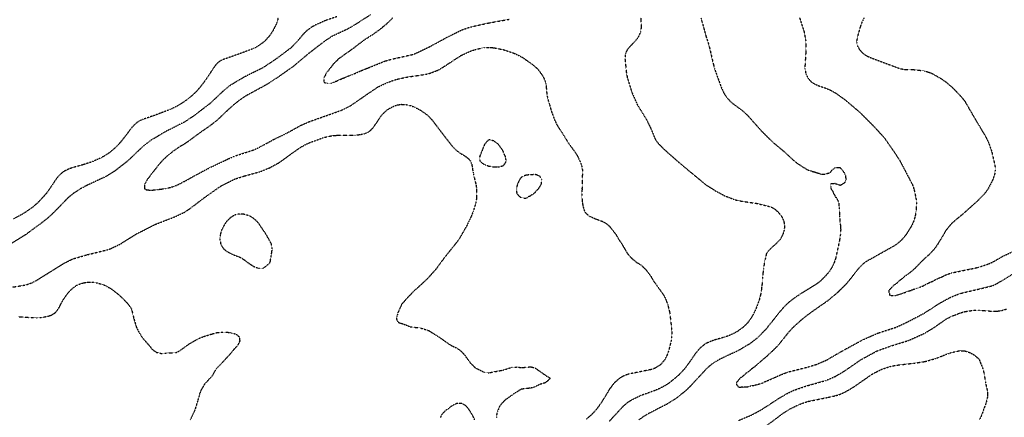
# Model space of a CAD drawing. Units: feet. Extents: x 2186736 to 2208060, y 13751049 to 13769721.
# Drawn here: x 2199945 to 2200644, y 13752058 to 13752340 of the extents above; entities that cross this region are included whole.
import ezdxf

# ---------------------------------------------------------------- set-up
doc = ezdxf.new("R2010")
doc.units = ezdxf.units.FT
doc.header["$MEASUREMENT"] = 0
doc.linetypes.add('HIDDEN2', pattern=[0.1875, 0.125, -0.0625])
doc.layers.add('EXISTING CONTOURS', color=252, linetype='HIDDEN2')

msp = doc.modelspace()

# ---------------------------------------------------------------- linework, layer by layer
at = {"layer": 'EXISTING CONTOURS', "color": 252, "linetype": 'HIDDEN2', "lineweight": -3}
for points, elevation in [([(2200169.79, 13752342.14), (2200161.92, 13752339.52), (2200155.12, 13752336.48), (2200152.98, 13752335.34), (2200150.96, 13752334.08), (2200149.07, 13752332.69), (2200146.82, 13752330.64), (2200145.74, 13752329.46), (2200144.89, 13752328.37), (2200142.75, 13752325.89), (2200142.17, 13752325.09), (2200136.98, 13752319.82), (2200126.48, 13752311.97), (2200117.3, 13752305.89), (2200104.17, 13752299.4), (2200094.33, 13752293.58), (2200089.92, 13752290.13), (2200079.8, 13752280.56), (2200068.08, 13752271.65), (2200061.52, 13752267.33), (2200048.4, 13752260.75), (2200037.33, 13752254.14), (2200031.99, 13752249.99), (2200021.35, 13752239.79), (2200012.58, 13752232.96), (2200005.75, 13752228.68), (2199992.62, 13752222.56), (2199987.92, 13752220.11), (2199982.78, 13752216.77), (2199978.8, 13752213.54), (2199969.3, 13752203.7), (2199964.41, 13752199.11), (2199958.88, 13752194.8), (2199957.47, 13752193.86), (2199949.4, 13752187.87), (2199936.85, 13752180.06)], 714), ([(2200193.9, 13752343.63), (2200181.93, 13752335.91), (2200176.35, 13752332.82), (2200166.68, 13752328.37), (2200161.6, 13752325.09), (2200150.1, 13752316.26), (2200138.86, 13752306.81), (2200127.14, 13752298.57), (2200119.28, 13752293.58), (2200106.52, 13752286.66), (2200104.17, 13752285.25), (2200100.15, 13752282.44), (2200096.04, 13752279.16), (2200092.4, 13752275.88), (2200084.98, 13752268.83), (2200079.48, 13752264.48), (2200072.14, 13752259.48), (2200071.71, 13752259.13), (2200064.17, 13752253.54), (2200063.13, 13752252.91), (2200062.22, 13752252.22), (2200057.94, 13752249.63), (2200053.12, 13752246.35), (2200052.36, 13752245.67), (2200049.06, 13752243.07), (2200048.74, 13752242.73), (2200048.4, 13752242.42), (2200045.72, 13752239.79), (2200045.46, 13752239.45), (2200042.88, 13752236.51), (2200042.47, 13752235.87), (2200041.01, 13752234.05), (2200040.21, 13752233.23), (2200039.56, 13752232.22), (2200038.56, 13752231.09), (2200038.08, 13752230.43), (2200037.61, 13752229.95), (2200036.76, 13752228.47), (2200035.27, 13752226.76), (2200035.23, 13752226.71), (2200035.2, 13752226.67), (2200035.1, 13752226.49), (2200034.18, 13752224.48), (2200033.27, 13752223.39), (2200033.36, 13752222.02), (2200033.18, 13752221.29), (2200033.33, 13752220.11), (2200034.55, 13752219.38), (2200035.27, 13752219.19), (2200036.19, 13752219.19), (2200037.43, 13752218.98), (2200038.56, 13752218.98), (2200039.48, 13752219.18), (2200041.02, 13752219.29), (2200042.41, 13752219.53), (2200044.73, 13752219.72), (2200048.23, 13752220.28), (2200048.4, 13752220.29), (2200050.91, 13752220.87), (2200051.68, 13752220.99), (2200054.96, 13752222.03), (2200058.24, 13752223.51), (2200060.25, 13752224.65), (2200061.52, 13752225.25), (2200064.8, 13752226.96), (2200066.63, 13752228.12), (2200079.45, 13752234.98), (2200092.82, 13752241.3), (2200097.61, 13752243.36), (2200110.73, 13752247.61), (2200114.01, 13752249.05), (2200125.01, 13752255.04), (2200133.7, 13752259.22), (2200144.47, 13752265.11), (2200150.1, 13752267.63), (2200163.5, 13752272.33), (2200173.16, 13752275.78), (2200179.63, 13752279.01), (2200191.37, 13752287.11), (2200199.21, 13752292.39), (2200205.88, 13752295.5), (2200212.44, 13752297.77), (2200219.45, 13752299.29), (2200232.97, 13752301.29), (2200235.61, 13752301.92), (2200240.42, 13752303.67), (2200242.64, 13752304.73), (2200246.71, 13752307.22), (2200258.37, 13752314.82), (2200264.93, 13752317.79), (2200268.21, 13752318.92), (2200272.91, 13752319.94), (2200274.78, 13752320.27), (2200278.06, 13752320.42), (2200281.34, 13752320.16), (2200288.21, 13752318.84), (2200295.56, 13752316.35), (2200300.05, 13752314.28), (2200302.12, 13752313.07), (2200304.04, 13752311.71), (2200304.3, 13752311.49), (2200306.01, 13752310.39), (2200307.58, 13752309.21), (2200308.43, 13752308.69), (2200309.8, 13752307.62), (2200310.86, 13752306.59), (2200311.53, 13752306.08), (2200312.27, 13752305.41), (2200313.16, 13752304.43), (2200315.86, 13752300.56), (2200317.04, 13752298.46), (2200318.27, 13752295.56), (2200318.38, 13752294.61), (2200318.59, 13752293.45), (2200318.91, 13752289), (2200319.36, 13752285.72), (2200320.16, 13752282.44), (2200320.71, 13752280.61), (2200321.11, 13752279.57), (2200322.07, 13752275.88), (2200324.43, 13752269.32), (2200325.96, 13752266.04), (2200333.83, 13752253.39), (2200334.13, 13752252.91), (2200339.55, 13752245.51), (2200340.8, 13752243.48), (2200342.86, 13752238.97), (2200343.77, 13752236.51), (2200344.42, 13752233.23), (2200344.08, 13752220.11), (2200344.1, 13752219.68), (2200344.04, 13752217.19), (2200344.09, 13752216.4), (2200344.04, 13752213.91), (2200344.24, 13752210.83), (2200344.7, 13752208), (2200345.39, 13752205.42), (2200346.01, 13752203.7), (2200346.41, 13752203.16), (2200348.1, 13752201.57), (2200349.7, 13752200.42), (2200353.52, 13752198.74), (2200358.05, 13752197.14), (2200359.44, 13752196.5), (2200361.45, 13752195.23), (2200363.16, 13752193.86), (2200363.26, 13752193.76), (2200364.79, 13752192.01), (2200368.36, 13752187.3), (2200369.92, 13752184.5), (2200372.77, 13752180.3), (2200373.2, 13752179.44), (2200373.96, 13752178.21), (2200374.35, 13752177.45), (2200375.19, 13752176.16), (2200376.28, 13752174.17), (2200376.48, 13752173.91), (2200379.2, 13752170.89), (2200379.76, 13752170.35), (2200383.04, 13752167.69), (2200385.19, 13752166.47), (2200386.32, 13752165.65), (2200387.01, 13752165.02), (2200387.64, 13752164.33), (2200388.69, 13752163.41), (2200390.23, 13752161.67), (2200393, 13752157.88), (2200394.95, 13752154.49), (2200399.6, 13752148.08), (2200399.69, 13752147.93), (2200401, 13752146.2), (2200402.28, 13752144.2), (2200403.67, 13752141.37), (2200405.16, 13752137.24), (2200406.41, 13752131.93), (2200407.78, 13752120.17), (2200407.89, 13752118.4), (2200407.76, 13752115.12), (2200407.33, 13752111.84), (2200405.73, 13752105.28), (2200404.52, 13752102), (2200402.9, 13752098.71), (2200402.73, 13752098.46), (2200400.15, 13752095.43), (2200399.45, 13752094.83), (2200396.17, 13752092.7), (2200394.67, 13752092.15), (2200392.89, 13752091.63), (2200379.25, 13752088.87), (2200376.48, 13752088.24), (2200373.2, 13752086.92), (2200372.35, 13752086.44), (2200370.39, 13752085.12), (2200368.58, 13752083.65), (2200366.64, 13752081.75), (2200365.41, 13752080.25), (2200364.59, 13752079.03), (2200364.03, 13752078.36), (2200362.75, 13752076.36), (2200360.52, 13752072.47), (2200356.21, 13752065.91), (2200353.66, 13752062.63), (2200350.57, 13752059.34), (2200346.95, 13752056.28)], 713), ([(2200209.41, 13752341.24), (2200207.85, 13752339.52), (2200204.47, 13752336.34), (2200202.7, 13752334.93), (2200202.65, 13752334.89), (2200200.86, 13752333.39), (2200195.15, 13752329.26), (2200193.58, 13752328.37), (2200193.11, 13752328.02), (2200191.16, 13752326.69), (2200189.47, 13752325.68), (2200189.13, 13752325.43), (2200188.59, 13752325.09), (2200187.29, 13752324), (2200184.22, 13752321.81), (2200183.55, 13752321.17), (2200181.71, 13752319.73), (2200179.89, 13752318.53), (2200179.76, 13752318.4), (2200177.9, 13752316.98), (2200175.13, 13752315.25), (2200174.02, 13752314.3), (2200173.07, 13752313.67), (2200172.14, 13752312.9), (2200170.81, 13752311.97), (2200170.33, 13752311.43), (2200169.79, 13752310.97), (2200168.7, 13752309.77), (2200167.46, 13752308.69), (2200167.11, 13752308.08), (2200166.51, 13752307.43), (2200165.67, 13752306.25), (2200164.81, 13752305.41), (2200164.25, 13752304.38), (2200163.23, 13752303.25), (2200162.77, 13752302.58), (2200162.32, 13752302.13), (2200161.69, 13752300.59), (2200161.65, 13752300.42), (2200160.66, 13752298.85), (2200160.85, 13752297.94), (2200160.62, 13752296.24), (2200160.98, 13752295.56), (2200162.7, 13752295.04), (2200163.23, 13752294.99), (2200163.72, 13752295.07), (2200166.05, 13752295.11), (2200166.51, 13752295.16), (2200166.78, 13752295.29), (2200167.64, 13752295.56), (2200169.02, 13752296.33), (2200169.79, 13752296.55), (2200171.27, 13752297.36), (2200171.72, 13752297.49), (2200173.07, 13752298.03), (2200173.61, 13752298.31), (2200175.15, 13752298.85), (2200175.96, 13752299.23), (2200176.35, 13752299.35), (2200178.25, 13752300.23), (2200179.63, 13752300.69), (2200180.59, 13752301.16), (2200182.91, 13752302), (2200182.99, 13752302.04), (2200185.21, 13752303.11), (2200186.19, 13752303.44), (2200187.54, 13752304.06), (2200189.47, 13752304.75), (2200189.92, 13752304.96), (2200191.1, 13752305.41), (2200192.23, 13752305.94), (2200192.75, 13752306.12), (2200203.92, 13752310.64), (2200209.16, 13752312.14), (2200223.25, 13752315.25), (2200225.56, 13752316), (2200235.41, 13752320.69), (2200248.53, 13752327.76), (2200258.37, 13752332.71), (2200264.93, 13752334.96), (2200278.4, 13752337.87), (2200292.3, 13752340.37)], 712), ([(2200385.81, 13752341.5), (2200386.17, 13752334.93), (2200385.71, 13752331.65), (2200384.36, 13752328.37), (2200383.04, 13752326.37), (2200382.07, 13752325.09), (2200377.71, 13752320.58), (2200376.23, 13752318.78), (2200376.07, 13752318.53), (2200375.22, 13752316.51), (2200374.81, 13752315.25), (2200374.71, 13752313.74), (2200374.63, 13752311.97), (2200375.65, 13752302.13), (2200376.27, 13752298.85), (2200379.43, 13752288.67), (2200383.44, 13752279.56), (2200389.77, 13752269.32), (2200393.02, 13752262.76), (2200395.82, 13752255.85), (2200397.05, 13752253.8), (2200398.51, 13752251.97), (2200399.45, 13752251.05), (2200401.75, 13752248.66), (2200412.57, 13752239.06), (2200423.55, 13752229.95), (2200432.26, 13752222.76), (2200438.82, 13752218.64), (2200445.38, 13752215.14), (2200448.66, 13752213.83), (2200451.94, 13752212.55), (2200455.22, 13752211.6), (2200468.34, 13752209.64), (2200478.19, 13752207.2), (2200478.73, 13752206.98), (2200481.47, 13752205.33), (2200483.2, 13752203.7), (2200484.75, 13752201.95), (2200485.38, 13752201.05), (2200485.9, 13752200.42), (2200487.45, 13752197.14), (2200487.99, 13752193.86), (2200487.71, 13752190.58), (2200486.67, 13752187.3), (2200484.79, 13752184.02), (2200484.77, 13752183.99), (2200481.66, 13752180.74), (2200477.97, 13752177.45), (2200476.49, 13752175.87), (2200475.24, 13752174.17), (2200475.13, 13752173.95), (2200474.46, 13752171.34), (2200474.41, 13752170.89), (2200474.3, 13752170.28), (2200473.86, 13752168.66), (2200472.95, 13752163), (2200472.92, 13752162.34), (2200472.62, 13752160.06), (2200472.58, 13752158.73), (2200472.37, 13752157.02), (2200472.3, 13752155.17), (2200471.89, 13752151.21), (2200471.85, 13752150.98), (2200471.5, 13752147.8), (2200470.93, 13752144.65), (2200470.05, 13752141.37), (2200467.66, 13752134.8), (2200466.15, 13752131.52), (2200464.24, 13752128.24), (2200461.81, 13752124.96), (2200458.56, 13752121.68), (2200458.5, 13752121.63), (2200455.22, 13752119.25), (2200453.88, 13752118.4), (2200451.94, 13752117.34), (2200448.66, 13752115.84), (2200445.38, 13752114.68), (2200438.04, 13752112.62), (2200435.54, 13752111.7), (2200433.36, 13752110.74), (2200432.26, 13752110.15), (2200431.28, 13752109.53), (2200428.97, 13752107.79), (2200427.68, 13752106.57), (2200424.66, 13752103.03), (2200421.96, 13752099.17), (2200421.69, 13752098.71), (2200416.99, 13752092.15), (2200412.57, 13752087.54), (2200406.11, 13752082.21), (2200402.73, 13752080.07), (2200399.45, 13752078.32), (2200396.17, 13752076.89), (2200385.68, 13752073.11), (2200379.05, 13752069.9), (2200376.48, 13752068.28), (2200373.2, 13752065.49), (2200363.36, 13752054.84)], 712), ([(2200428.62, 13752341.14), (2200432.26, 13752328.07), (2200434.3, 13752321.81), (2200437.64, 13752307.51), (2200438.16, 13752305.41), (2200442.94, 13752292.28), (2200444.72, 13752288.34), (2200446.3, 13752285.72), (2200447.34, 13752284.4), (2200448.66, 13752282.96), (2200449.07, 13752282.44), (2200450.56, 13752281.07), (2200458.5, 13752275.21), (2200461.78, 13752272.09), (2200471.63, 13752261.02), (2200479.91, 13752252.91), (2200487.92, 13752246.24), (2200494.59, 13752240.04), (2200494.73, 13752239.93), (2200494.89, 13752239.79), (2200497.87, 13752237.55), (2200498.55, 13752237.19), (2200501.15, 13752235.41), (2200502.59, 13752234.67), (2200504.43, 13752233.42), (2200504.59, 13752233.39), (2200507.15, 13752232.66), (2200507.71, 13752232.39), (2200508.92, 13752232.03), (2200509.66, 13752231.9), (2200511, 13752231.31), (2200512.21, 13752231.16), (2200513.73, 13752230.49), (2200514.28, 13752230.37), (2200514.81, 13752230.49), (2200517.09, 13752230.41), (2200518.63, 13752231.02), (2200519.53, 13752231.26), (2200520.84, 13752232.04), (2200521.34, 13752232.72), (2200521.65, 13752233.23), (2200524.12, 13752235.12), (2200527.4, 13752235.11), (2200529.18, 13752233.23), (2200529.72, 13752232.27), (2200530.68, 13752230.96), (2200530.98, 13752230.24), (2200531.14, 13752229.95), (2200531.27, 13752229.36), (2200531.47, 13752227.46), (2200531.71, 13752226.67), (2200531.47, 13752225.87), (2200530.68, 13752224.37), (2200530.14, 13752223.93), (2200529.18, 13752223.39), (2200528.13, 13752222.66), (2200527.4, 13752222.41), (2200524.12, 13752223.62), (2200523.81, 13752223.7), (2200520.98, 13752223.52), (2200520.84, 13752223.6), (2200520.78, 13752223.45), (2200520.78, 13752223.39), (2200520.8, 13752223.34), (2200520.84, 13752221.5), (2200520.97, 13752220.24), (2200520.91, 13752220.11), (2200521.04, 13752219.9), (2200522.28, 13752218.27), (2200522.69, 13752216.82), (2200523.35, 13752216.05), (2200524.12, 13752214.29), (2200524.57, 13752214), (2200525.79, 13752211.93), (2200525.8, 13752211.86), (2200526.59, 13752209.46), (2200526.64, 13752207.74), (2200526.9, 13752206.48), (2200526.91, 13752204.19), (2200527.04, 13752203.34), (2200527.06, 13752200.76), (2200527.15, 13752200.17), (2200527.26, 13752197.28), (2200527.28, 13752197.14), (2200527.3, 13752197.04), (2200527.67, 13752194.13), (2200527.65, 13752193.61), (2200527.88, 13752191.06), (2200527.87, 13752190.58), (2200527.81, 13752190.17), (2200527.69, 13752187.59), (2200527.65, 13752187.3), (2200527.6, 13752187.09), (2200527.1, 13752183.72), (2200524.34, 13752170.89), (2200523.27, 13752167.61), (2200521.74, 13752164.33), (2200519.62, 13752161.05), (2200516.77, 13752157.77), (2200513.41, 13752154.49), (2200511, 13752152.55), (2200499.98, 13752145.82), (2200494.11, 13752141.84), (2200490.46, 13752138.93), (2200487.18, 13752135.65), (2200484.14, 13752132.13), (2200474.91, 13752120.49), (2200469.03, 13752114.43), (2200463.52, 13752110.1), (2200455.22, 13752105.19), (2200441.87, 13752098.94), (2200436.2, 13752095.43), (2200435.54, 13752094.92), (2200432.26, 13752091.97), (2200422.41, 13752081.32), (2200418.05, 13752076.83), (2200410.72, 13752071.03), (2200404.67, 13752067.25), (2200391.68, 13752060.55), (2200389.5, 13752059.34), (2200384.52, 13752056.06)], 711), ([(2200544.54, 13752341.5), (2200542.94, 13752338.22), (2200541.71, 13752334.93), (2200539.66, 13752327.51), (2200539.46, 13752326.16), (2200539.19, 13752325.09), (2200539.3, 13752323.87), (2200539.57, 13752321.81), (2200541.08, 13752319.08), (2200541.45, 13752318.53), (2200543.8, 13752316.12), (2200544.96, 13752315.25), (2200547.08, 13752314.06), (2200550.37, 13752312.66), (2200563.49, 13752307.75), (2200570.05, 13752305.38), (2200573.33, 13752304.78), (2200579.89, 13752304.62), (2200586.45, 13752303.87), (2200587.84, 13752303.51), (2200589.74, 13752303.1), (2200590.41, 13752302.8), (2200593.02, 13752301.82), (2200599.58, 13752298.05), (2200602.86, 13752295.7), (2200606.82, 13752292.28), (2200613.26, 13752285.72), (2200615.98, 13752282.34), (2200623.17, 13752269.94), (2200630.54, 13752257.63), (2200632.93, 13752252.91), (2200635.2, 13752246.35), (2200637.49, 13752236.51), (2200637.7, 13752233.23), (2200637.21, 13752229.95), (2200636.03, 13752226.67), (2200632.69, 13752220.11), (2200630.37, 13752216.82), (2200624.89, 13752211.2), (2200614.49, 13752201.91), (2200608.67, 13752197.14), (2200606.14, 13752194.74), (2200602.86, 13752190.75), (2200596.63, 13752180.41), (2200595.28, 13752178.47), (2200593.83, 13752176.64), (2200590.67, 13752173.24), (2200587.93, 13752170.89), (2200587.23, 13752170.12), (2200584.55, 13752167.61), (2200583.91, 13752166.87), (2200583.17, 13752166.21), (2200582.31, 13752165.2), (2200581.38, 13752164.33), (2200580.7, 13752163.53), (2200578.97, 13752161.98), (2200577.63, 13752161.05), (2200577.14, 13752160.52), (2200575.34, 13752159.04), (2200573.33, 13752157.79), (2200573.32, 13752157.78), (2200573.29, 13752157.77), (2200571.63, 13752156.19), (2200570.05, 13752155.11), (2200569.71, 13752154.83), (2200569.18, 13752154.49), (2200568.05, 13752153.21), (2200566.18, 13752151.79), (2200565.17, 13752151.21), (2200564.48, 13752150.22), (2200563.49, 13752149.45), (2200562.83, 13752148.59), (2200562.08, 13752147.93), (2200562.17, 13752146.61), (2200562.56, 13752145.57), (2200562.67, 13752144.65), (2200563.2, 13752144.36), (2200563.49, 13752144.28), (2200563.81, 13752144.32), (2200566.44, 13752144.32), (2200566.77, 13752144.36), (2200566.98, 13752144.44), (2200568.09, 13752144.65), (2200569.56, 13752145.14), (2200570.05, 13752145.17), (2200570.88, 13752145.47), (2200571.97, 13752146.01), (2200573.33, 13752146.35), (2200574.4, 13752146.86), (2200575.98, 13752147.29), (2200576.9, 13752147.64), (2200577.89, 13752147.93), (2200579.25, 13752148.57), (2200581.02, 13752149.06), (2200581.76, 13752149.34), (2200583.17, 13752149.66), (2200584.18, 13752150.2), (2200586.45, 13752151.12), (2200586.51, 13752151.15), (2200586.64, 13752151.21), (2200588.59, 13752152.35), (2200589.74, 13752152.81), (2200590.82, 13752153.4), (2200593.02, 13752154.29), (2200593.14, 13752154.36), (2200593.42, 13752154.49), (2200595.25, 13752155.54), (2200596.3, 13752155.98), (2200597.49, 13752156.58), (2200599.58, 13752157.4), (2200599.82, 13752157.53), (2200600.4, 13752157.77), (2200602.01, 13752158.62), (2200604.35, 13752159.55), (2200606.83, 13752160.36), (2200620.45, 13752163.14), (2200625.82, 13752164.31), (2200632.39, 13752166.52), (2200635.67, 13752167.91), (2200643.85, 13752172.55), (2200650.63, 13752175.61)], 709), ([(2199938.04, 13752150.01), (2199946.9, 13752151.41), (2199949.97, 13752152.13), (2199953.25, 13752153.32), (2199956.53, 13752154.97), (2199968.34, 13752162.37), (2199969.66, 13752163.14), (2199976.48, 13752167.35), (2199980.83, 13752169.56), (2199983.16, 13752170.52), (2199992.62, 13752173.23), (2200006.54, 13752176.66), (2200009.03, 13752177.46), (2200015.59, 13752180.52), (2200027.84, 13752188.17), (2200040.94, 13752194.75), (2200054.6, 13752200.06), (2200061.52, 13752203.36), (2200064.8, 13752205.4), (2200075.5, 13752213.54), (2200087.77, 13752222.16), (2200097.61, 13752227.04), (2200104.17, 13752229.1), (2200115.17, 13752232.08), (2200122.16, 13752234.93), (2200128.53, 13752238.4), (2200130.49, 13752239.72), (2200130.58, 13752239.79), (2200134.3, 13752242.47), (2200135, 13752243.07), (2200143.54, 13752249.09), (2200146.82, 13752251), (2200150.1, 13752252.58), (2200159.95, 13752256.23), (2200163.23, 13752257.1), (2200166.51, 13752257.69), (2200169.79, 13752258.01), (2200181.13, 13752257.98), (2200181.45, 13752258.01), (2200182.91, 13752258.06), (2200184.18, 13752258.2), (2200185.13, 13752258.41), (2200187.03, 13752258.64), (2200189.12, 13752259.12), (2200189.47, 13752259.16), (2200189.73, 13752259.22), (2200192.05, 13752260.18), (2200193.94, 13752261.58), (2200195, 13752262.76), (2200195.54, 13752263.25), (2200196.95, 13752265.12), (2200197.48, 13752266.04), (2200198.28, 13752267.08), (2200199.67, 13752269.32), (2200202.01, 13752272.6), (2200202.6, 13752273.22), (2200205.46, 13752275.88), (2200205.88, 13752276.19), (2200209.16, 13752278.1), (2200211.64, 13752279.16), (2200212.44, 13752279.44), (2200215.72, 13752280), (2200219, 13752279.83), (2200222.28, 13752279.13), (2200225.56, 13752277.8), (2200229.21, 13752275.88), (2200233.98, 13752272.6), (2200237.22, 13752269.32), (2200245.25, 13752258.77), (2200251.81, 13752250.3), (2200255.09, 13752247.03), (2200258.37, 13752244.82), (2200259.54, 13752244.24), (2200261.51, 13752242.93), (2200261.65, 13752242.8), (2200263.33, 13752241.46), (2200264.76, 13752239.79), (2200264.82, 13752239.68), (2200264.93, 13752239.21), (2200265.83, 13752237.41), (2200266.04, 13752235.4), (2200266.31, 13752234.6), (2200266.42, 13752233.23), (2200266.73, 13752231.74), (2200266.74, 13752231.42), (2200266.98, 13752229.95), (2200267.29, 13752229.03), (2200268.64, 13752223.39), (2200269.22, 13752220.11), (2200269.16, 13752213.54), (2200268.7, 13752210.26), (2200266.7, 13752203.7), (2200265.36, 13752200.42), (2200262.21, 13752193.86), (2200256.64, 13752184.02), (2200248.53, 13752173.87), (2200246.13, 13752170.89), (2200240.21, 13752162.81), (2200233.99, 13752155.91), (2200232.45, 13752154.49), (2200227.19, 13752149.58), (2200225.18, 13752147.93), (2200218.93, 13752141.44), (2200218.85, 13752141.37), (2200217.45, 13752139.63), (2200215.97, 13752138.08), (2200215.91, 13752137.89), (2200214.9, 13752135.62), (2200214.36, 13752134.8), (2200213.92, 13752133.32), (2200213.49, 13752132.58), (2200213.01, 13752131.52), (2200213, 13752130.96), (2200212.44, 13752129.19), (2200212.3, 13752128.38), (2200212.24, 13752128.24), (2200212.25, 13752128.06), (2200212.44, 13752127.16), (2200213.19, 13752125.71), (2200214.05, 13752124.96), (2200215.33, 13752124.57), (2200215.72, 13752124.53), (2200217.78, 13752123.74), (2200219, 13752123.38), (2200222.28, 13752121.99), (2200228.84, 13752121.35), (2200235.41, 13752119.26), (2200236.65, 13752118.4), (2200242.06, 13752115.12), (2200249.69, 13752109.72), (2200251.81, 13752108.46), (2200255.09, 13752106.98), (2200257.53, 13752105.28), (2200258.37, 13752104.54), (2200260.77, 13752102), (2200261.65, 13752100.59), (2200264.93, 13752096.2), (2200268.21, 13752092.99), (2200274.78, 13752089.71), (2200275.51, 13752089.6), (2200278.06, 13752089.42), (2200287.9, 13752091.31), (2200294.46, 13752093.35), (2200297.74, 13752093.51), (2200301.02, 13752093.09), (2200307.58, 13752093.62), (2200308.78, 13752093.35), (2200310.86, 13752092.67), (2200311.22, 13752092.51), (2200317, 13752088.45), (2200317.43, 13752088.2), (2200318.93, 13752087.1), (2200321.44, 13752085.59), (2200321.14, 13752085.16), (2200319.5, 13752083.52), (2200318.02, 13752082.31), (2200314.15, 13752081.13), (2200310.86, 13752079.52), (2200309.69, 13752079.03), (2200307.58, 13752078.51), (2200301.02, 13752077.76), (2200299.73, 13752077.04), (2200297.83, 13752075.75), (2200297.77, 13752075.72), (2200295.71, 13752074.5), (2200294.46, 13752073.54), (2200293.78, 13752073.15), (2200291.85, 13752071.79), (2200291.18, 13752071.18), (2200289.94, 13752070.42), (2200288.24, 13752068.85), (2200287.9, 13752068.33), (2200286.64, 13752067.16), (2200285.33, 13752065.19), (2200284.62, 13752063.26), (2200284.34, 13752062.9), (2200284.22, 13752062.63), (2200284.13, 13752062.13), (2200283.57, 13752060.39), (2200283.42, 13752059.34), (2200283.39, 13752058.11), (2200283.3, 13752057.39)], 714), ([(2200455.22, 13752055.54), (2200464.36, 13752059.34), (2200471.63, 13752063.23), (2200483.17, 13752070.76), (2200489.32, 13752074.45), (2200494.59, 13752077.01), (2200504.43, 13752080.33), (2200517.56, 13752084.04), (2200524.12, 13752086.87), (2200530.68, 13752090.72), (2200542.24, 13752098.71), (2200553.65, 13752104.89), (2200563.49, 13752108.43), (2200576.1, 13752112.35), (2200587.42, 13752117.43), (2200593.59, 13752121.11), (2200602.86, 13752127.58), (2200606.14, 13752129.26), (2200612.7, 13752131.86), (2200615.98, 13752132.79), (2200619.26, 13752133.38), (2200622.54, 13752133.75), (2200625.82, 13752133.86), (2200635.67, 13752133.1), (2200638.95, 13752133.13), (2200642.23, 13752133.6), (2200645.65, 13752134.66)], 711), ([(2200474.91, 13752051.64), (2200486.83, 13752060.55), (2200491.31, 13752063.47), (2200497.87, 13752066.72), (2200504.43, 13752069.02), (2200518.22, 13752071.81), (2200524.12, 13752073.12), (2200527.4, 13752074.13), (2200530.78, 13752075.64), (2200537.01, 13752079.26), (2200549.24, 13752087.75), (2200550.37, 13752088.51), (2200553.65, 13752090.26), (2200556.93, 13752091.82), (2200563.49, 13752094), (2200566.77, 13752094.69), (2200580.78, 13752096.32), (2200587.77, 13752097.4), (2200595.45, 13752099.56), (2200597.85, 13752100.44), (2200599.58, 13752101.18), (2200600.19, 13752101.38), (2200602.86, 13752102.54), (2200604.95, 13752103.18), (2200606.14, 13752103.67), (2200607.47, 13752103.95), (2200609.42, 13752104.53), (2200610.08, 13752104.61), (2200612.7, 13752105.13), (2200615.98, 13752104.94), (2200619.26, 13752103.91), (2200622.54, 13752102.21), (2200622.87, 13752102), (2200625.82, 13752099.35), (2200626.35, 13752098.71), (2200628.95, 13752091.99), (2200629.74, 13752088.87), (2200630.75, 13752082.31), (2200632.24, 13752075.75), (2200632.2, 13752072.47), (2200631.54, 13752069.19), (2200628.02, 13752059.34), (2200626.43, 13752056.06)], 712), ([(2200267.8, 13752056.06), (2200266.94, 13752058.08), (2200265.79, 13752060.2), (2200263.19, 13752064.16), (2200261.65, 13752065.9), (2200261.65, 13752065.9), (2200259.65, 13752067.19), (2200258.37, 13752067.69), (2200256.85, 13752067.66), (2200256.65, 13752067.63), (2200255.09, 13752067.61), (2200253.99, 13752067), (2200251.81, 13752066.02), (2200248.53, 13752063.43), (2200247.14, 13752062.63), (2200244.64, 13752059.95), (2200244.15, 13752059.34), (2200243.59, 13752057.72)], 714)]:
    msp.add_lwpolyline(points, dxfattribs=dict(at, elevation=elevation))
at = {"layer": 'EXISTING CONTOURS', "color": 251, "linetype": 'HIDDEN2', "lineweight": -3}
for points, elevation in [([(2200128.23, 13752341.5), (2200127.44, 13752338.22), (2200124.16, 13752331.65), (2200121.88, 13752328.37), (2200118.9, 13752325.09), (2200117.3, 13752323.72), (2200114.01, 13752321.34), (2200110.73, 13752319.56), (2200096.8, 13752314.44), (2200088.26, 13752311.48), (2200086.22, 13752310.23), (2200084.49, 13752308.73), (2200084.47, 13752308.71), (2200083.02, 13752306.88), (2200082.12, 13752305.41), (2200081.69, 13752304.92), (2200080.37, 13752302.97), (2200079.9, 13752302.13), (2200079.05, 13752301), (2200077.71, 13752298.85), (2200075.39, 13752295.56), (2200072.85, 13752292.28), (2200069.99, 13752289), (2200066.5, 13752285.72), (2200062.34, 13752282.44), (2200057.25, 13752279.16), (2200051.68, 13752276.34), (2200038.56, 13752271.5), (2200032.05, 13752269.26), (2200029.79, 13752268.24), (2200028.71, 13752267.59), (2200027.8, 13752266.95), (2200026.05, 13752265.42), (2200024.43, 13752263.76), (2200021.56, 13752260.07), (2200021.19, 13752259.48), (2200016.07, 13752252.91), (2200012.98, 13752249.63), (2200009.03, 13752246.17), (2200005.75, 13752243.86), (2200002.47, 13752242.04), (2199995.9, 13752239.11), (2199989.34, 13752236.99), (2199981.27, 13752234.74), (2199978.9, 13752233.83), (2199976.69, 13752232.76), (2199976.22, 13752232.48), (2199974.74, 13752231.43), (2199972.98, 13752229.91), (2199971.43, 13752228.18), (2199968.68, 13752224.36), (2199968.11, 13752223.39), (2199963.6, 13752216.82), (2199957.61, 13752210.26), (2199953.25, 13752206.51), (2199946.69, 13752202.09), (2199940.13, 13752198.64)], 715), ([(2200498.63, 13752341.5), (2200501.82, 13752331.65), (2200503.07, 13752325.09), (2200503.16, 13752318.53), (2200502.39, 13752305.41), (2200503.08, 13752302.13), (2200503.44, 13752301.13), (2200504.51, 13752298.92), (2200504.57, 13752298.85), (2200505.94, 13752297.08), (2200507.52, 13752295.56), (2200507.63, 13752295.48), (2200509.71, 13752294.28), (2200511.98, 13752293.26), (2200517.56, 13752291.39), (2200520.84, 13752289.97), (2200524.12, 13752288.1), (2200530.68, 13752283.48), (2200541.91, 13752273.99), (2200551.67, 13752264.07), (2200558.91, 13752256.19), (2200566.77, 13752244.86), (2200570.03, 13752239.77), (2200576.9, 13752226.67), (2200578.65, 13752223.39), (2200579.86, 13752220.07), (2200581.34, 13752213.54), (2200581.67, 13752210.26), (2200581.39, 13752203.7), (2200580.75, 13752200.42), (2200579.76, 13752197.14), (2200578.32, 13752193.86), (2200574.27, 13752187.3), (2200571.49, 13752184.02), (2200570.05, 13752182.61), (2200566.77, 13752179.98), (2200554.66, 13752173.16), (2200546.25, 13752168.45), (2200543.8, 13752166.71), (2200540.52, 13752163.35), (2200532.24, 13752152.93), (2200525.7, 13752146.35), (2200518.53, 13752140.4), (2200506.92, 13752132.31), (2200501.44, 13752128.24), (2200494.13, 13752121.68), (2200491.07, 13752118.4), (2200483.87, 13752109.43), (2200483.01, 13752108.56), (2200482.3, 13752107.72), (2200481.47, 13752106.93), (2200480.69, 13752106.06), (2200479.03, 13752104.44), (2200478.19, 13752103.75), (2200477.31, 13752102.87), (2200476.24, 13752102), (2200475.6, 13752101.3), (2200473.86, 13752099.76), (2200472.43, 13752098.71), (2200472.05, 13752098.29), (2200471.63, 13752097.94), (2200470.37, 13752096.69), (2200468.69, 13752095.43), (2200468.53, 13752095.25), (2200466.82, 13752093.68), (2200464.9, 13752092.32), (2200464.62, 13752092.15), (2200463.18, 13752090.76), (2200461.27, 13752089.39), (2200460.38, 13752088.87), (2200459.49, 13752087.88), (2200457.68, 13752086.41), (2200456.32, 13752085.59), (2200455.95, 13752084.86), (2200455.22, 13752084.13), (2200454.47, 13752083.06), (2200453.57, 13752082.31), (2200453.9, 13752080.99), (2200455.22, 13752079.32), (2200455.41, 13752079.22), (2200458.18, 13752079.35), (2200458.5, 13752079.28), (2200458.73, 13752079.26), (2200461.29, 13752079.53), (2200461.78, 13752079.49), (2200462.36, 13752079.6), (2200463.98, 13752080.11), (2200465.06, 13752080.26), (2200466.65, 13752080.61), (2200466.73, 13752080.64), (2200468.34, 13752080.92), (2200469.36, 13752081.29), (2200471.63, 13752081.89), (2200471.9, 13752082.03), (2200472.61, 13752082.31), (2200474.1, 13752083.11), (2200474.91, 13752083.4), (2200476.4, 13752084.1), (2200478.19, 13752084.75), (2200478.74, 13752085.03), (2200480.13, 13752085.59), (2200481.02, 13752086.04), (2200481.47, 13752086.19), (2200483.23, 13752087.11), (2200487.89, 13752089.01), (2200490.27, 13752089.91), (2200504.43, 13752093.46), (2200510.95, 13752095.43), (2200517.56, 13752098.3), (2200530.32, 13752105.64), (2200530.68, 13752105.83), (2200543.8, 13752112.92), (2200554.43, 13752117.62), (2200567.04, 13752121.68), (2200574.33, 13752124.96), (2200586.92, 13752131.52), (2200598.62, 13752139.04), (2200606.14, 13752143.11), (2200612.7, 13752145.7), (2200626.95, 13752149.05), (2200635.66, 13752151.21), (2200635.67, 13752151.22), (2200638.95, 13752152.74), (2200651.22, 13752160.2)], 710), ([(2199943.41, 13752129.23), (2199953.25, 13752128.58), (2199956.53, 13752128.5), (2199959.41, 13752128.65), (2199959.82, 13752128.7), (2199962.28, 13752129.06), (2199964.44, 13752129.58), (2199964.95, 13752129.66), (2199966.38, 13752130.11), (2199967.38, 13752130.52), (2199969.42, 13752131.76), (2199969.66, 13752131.96), (2199971.05, 13752133.41), (2199971.95, 13752134.8), (2199972.39, 13752135.36), (2199973.53, 13752137.49), (2199973.75, 13752138.08), (2199974.67, 13752139.63), (2199975.52, 13752141.37), (2199975.83, 13752141.76), (2199977.19, 13752143.67), (2199977.78, 13752144.65), (2199978.59, 13752145.56), (2199979.5, 13752146.76), (2199980.07, 13752147.36), (2199980.53, 13752147.93), (2199982.78, 13752149.9), (2199984.66, 13752151.21), (2199986.06, 13752152.01), (2199989.34, 13752153.12), (2199992.62, 13752153.72), (2199995.9, 13752153.77), (2199999.19, 13752153.34), (2200003.38, 13752152.12), (2200005.8, 13752151.21), (2200009.89, 13752148.79), (2200011.11, 13752147.93), (2200012.31, 13752146.9), (2200015.25, 13752144.65), (2200018.74, 13752141.23), (2200021.7, 13752138.08), (2200023.92, 13752134.8), (2200024.96, 13752131.05), (2200025.53, 13752128.24), (2200027.51, 13752121.68), (2200029.12, 13752118.4), (2200031.16, 13752115.12), (2200031.99, 13752113.97), (2200037.58, 13752107.58), (2200038.56, 13752106.26), (2200039.7, 13752105.28), (2200041.84, 13752103.9), (2200045.12, 13752103.13), (2200048.4, 13752103.43), (2200054.96, 13752103.52), (2200056.22, 13752104.02), (2200058.24, 13752105.02), (2200058.4, 13752105.12), (2200064.8, 13752109.83), (2200068.08, 13752111.68), (2200068.32, 13752111.84), (2200071.36, 13752113.57), (2200074.64, 13752114.9), (2200081.21, 13752117), (2200084.49, 13752117.91), (2200087.77, 13752118.26), (2200090.96, 13752118.31), (2200091.05, 13752118.31), (2200091.16, 13752118.28), (2200093.91, 13752117.98), (2200095.08, 13752117.65), (2200096.62, 13752117.4), (2200098.87, 13752116.38), (2200100.36, 13752115.12), (2200100.52, 13752114.75), (2200100.93, 13752111.87), (2200100.93, 13752111.84), (2200100.92, 13752111.81), (2200100.89, 13752111.75), (2200099.79, 13752109.65), (2200099.33, 13752108.56), (2200098.42, 13752107.74), (2200096.83, 13752106.06), (2200093.5, 13752102), (2200092.26, 13752100.79), (2200087.44, 13752095.43), (2200084.13, 13752092.15), (2200081.21, 13752087.12), (2200080.08, 13752085.59), (2200078.91, 13752084.61), (2200077.93, 13752083.41), (2200077.33, 13752082.91), (2200075.77, 13752081.18), (2200074.63, 13752079.05), (2200074.62, 13752079.03), (2200073.39, 13752077), (2200072.95, 13752075.75), (2200072.46, 13752074.65), (2200072.13, 13752073.23), (2200071.87, 13752072.47), (2200071.72, 13752072.11), (2200071.01, 13752069.54), (2200070.95, 13752069.19), (2200068.9, 13752062.63), (2200065.79, 13752056.06)], 715)]:
    msp.add_lwpolyline(points, dxfattribs=dict(at, elevation=elevation))
at = {"layer": 'EXISTING CONTOURS', "color": 252, "linetype": 'HIDDEN2', "lineweight": -3, "elevation": 714}
for points in [[(2200284.62, 13752251.64), (2200281.34, 13752253.97), (2200279.58, 13752254.44), (2200278.06, 13752254.93), (2200276.96, 13752254.01), (2200275.87, 13752252.91), (2200274.78, 13752251.35), (2200271.49, 13752243.23), (2200271.44, 13752243.13), (2200271.39, 13752243.07), (2200271.37, 13752242.94), (2200271.57, 13752239.86), (2200271.59, 13752239.79), (2200273.2, 13752238.22), (2200274.78, 13752237.31), (2200275.32, 13752237.05), (2200277.73, 13752236.19), (2200281.34, 13752235.57), (2200284.62, 13752235.51), (2200285.45, 13752235.68), (2200287.75, 13752236.36), (2200287.99, 13752236.42), (2200288.16, 13752236.51), (2200289.53, 13752238.16), (2200290.29, 13752239.79), (2200290.08, 13752240.89), (2200289.8, 13752241.7), (2200289.62, 13752243.07), (2200289.04, 13752244.21), (2200288.24, 13752246.35), (2200287.9, 13752247.02), (2200286.17, 13752249.63), (2200284.62, 13752251.64)], [(2200314.15, 13752228.88), (2200313.45, 13752229.25), (2200311.65, 13752229.95), (2200310.86, 13752230.12), (2200307.61, 13752229.98), (2200307.55, 13752229.98), (2200304.3, 13752229.7), (2200303.84, 13752229.49), (2200302.12, 13752228.85), (2200301.02, 13752228.16), (2200300.31, 13752227.38), (2200299.11, 13752225.3), (2200298.21, 13752223.39), (2200297.44, 13752220.11), (2200297.44, 13752219.81), (2200297.73, 13752216.84), (2200297.73, 13752216.82), (2200297.73, 13752216.82), (2200297.74, 13752216.81), (2200299.17, 13752214.97), (2200301.02, 13752213.62), (2200301.08, 13752213.6), (2200304.16, 13752213.4), (2200304.3, 13752213.41), (2200304.39, 13752213.46), (2200304.61, 13752213.54), (2200306.45, 13752214.68), (2200307.58, 13752215.12), (2200308.51, 13752215.89), (2200310.12, 13752216.82), (2200310.46, 13752217.23), (2200310.86, 13752217.51), (2200311.99, 13752218.98), (2200313.28, 13752220.11), (2200313.54, 13752220.71), (2200314.15, 13752221.47), (2200314.79, 13752222.74), (2200315.33, 13752223.39), (2200315.42, 13752224.66), (2200315.4, 13752225.42), (2200315.51, 13752226.67), (2200315.03, 13752227.55), (2200314.15, 13752228.88)]]:
    msp.add_lwpolyline(points, close=True, dxfattribs=at)
at = {"layer": 'EXISTING CONTOURS', "color": 251, "linetype": 'HIDDEN2', "lineweight": -3, "elevation": 715}
msp.add_lwpolyline([(2200086.8, 13752184.02), (2200087.41, 13752180.74), (2200087.77, 13752180.02), (2200089.42, 13752177.45), (2200091.05, 13752176.05), (2200094.33, 13752174.17), (2200094.33, 13752174.17), (2200096.58, 13752173.14), (2200100.89, 13752171.53), (2200102.15, 13752170.89), (2200103.38, 13752170.1), (2200104.17, 13752169.48), (2200105.31, 13752168.75), (2200107.13, 13752167.29), (2200107.45, 13752167.01), (2200109.15, 13752166.03), (2200110.73, 13752164.97), (2200111.22, 13752164.82), (2200114.01, 13752163.71), (2200114.72, 13752163.63), (2200116.58, 13752163.62), (2200117.3, 13752163.52), (2200117.82, 13752163.8), (2200119.72, 13752165.19), (2200120.58, 13752165.97), (2200121.52, 13752166.67), (2200122.39, 13752167.61), (2200122.75, 13752168.72), (2200122.81, 13752169.85), (2200123.22, 13752171.53), (2200123.42, 13752173.74), (2200123.51, 13752174.17), (2200123.6, 13752174.43), (2200124.02, 13752177.29), (2200124.02, 13752177.45), (2200123.52, 13752180.4), (2200123.5, 13752180.74), (2200122.43, 13752182.59), (2200121.74, 13752184.02), (2200121.29, 13752184.73), (2200119.89, 13752187.3), (2200114.01, 13752196.01), (2200112.87, 13752197.14), (2200110.73, 13752198.97), (2200108.46, 13752200.42), (2200107.45, 13752200.9), (2200104.17, 13752201.86), (2200100.89, 13752202.15), (2200097.61, 13752201.46), (2200095.68, 13752200.42), (2200094.33, 13752199.49), (2200091.83, 13752197.14), (2200091.05, 13752196.13), (2200090.2, 13752194.71), (2200089.6, 13752193.86), (2200087.95, 13752190.58), (2200087.91, 13752190.43), (2200087.77, 13752189.99), (2200087.22, 13752187.85), (2200087.04, 13752187.3), (2200086.8, 13752184.02)], close=True, dxfattribs=at)

doc.saveas('drawing.dxf')
